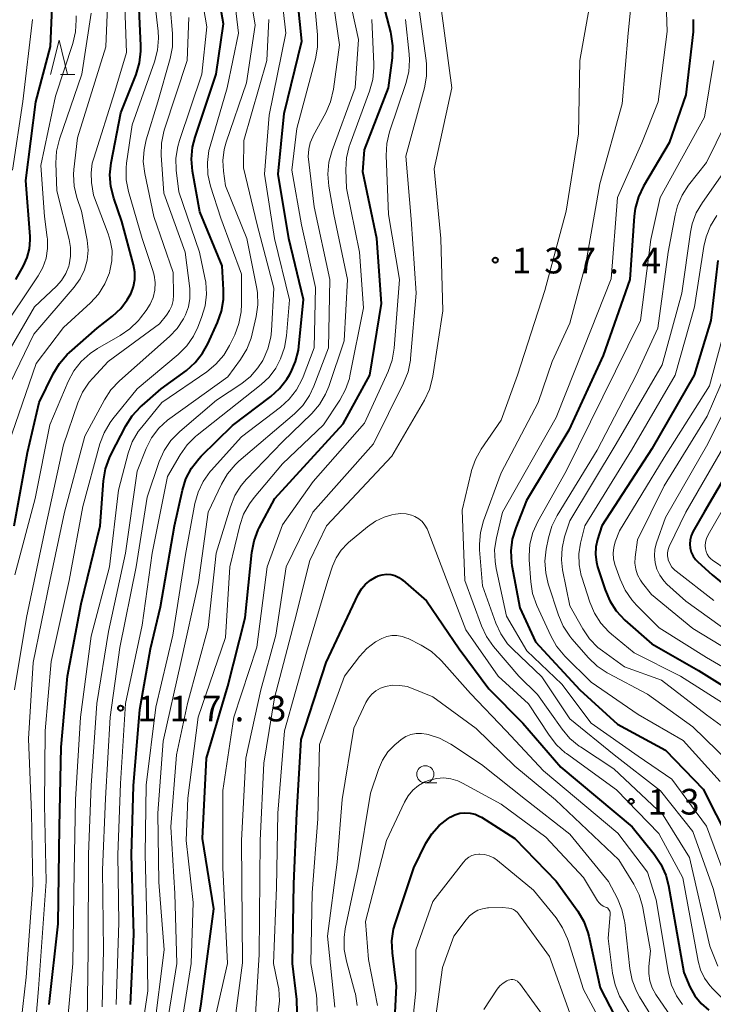
# Model space of a CAD drawing. Units: metres. Extents: x -74000 to -72000, y 28500 to 30001.
# Drawn here: x -73263 to -73162, y 29237 to 29381 of the extents above; entities that cross this region are included whole.
import ezdxf

# ---------------------------------------------------------------- set-up
doc = ezdxf.new("R2010")
doc.units = ezdxf.units.M
for name, color, linetype, lineweight in [('633100_広葉樹林', 7, 'Continuous', 13), ('633200_針葉樹林', 7, 'Continuous', 13), ('710100_等高線(計曲線)', 7, 'Continuous', 40), ('710200_等高線(主曲線)', 7, 'Continuous', 13), ('731200_図化機測定による標高点', 7, 'Continuous', 40)]:
    doc.layers.add(name, color=color, linetype=linetype, lineweight=lineweight)
doc.styles.add('Style-WORKING', font='MS Gothic.ttf')

msp = doc.modelspace()

# ---------------------------------------------------------------- linework, layer by layer
at = {"layer": '633100_広葉樹林', "linetype": 'Continuous', "lineweight": 13}
msp.add_line((-73204.11, 29269.42), (-73202.44, 29269.42), dxfattribs=at)
msp.add_circle((-73204.11, 29270.67), 1.25, dxfattribs=at)
at = {"layer": '633200_針葉樹林', "linetype": 'Continuous', "lineweight": 13}
msp.add_line((-73257.46, 29372.99), (-73255.38, 29372.99), dxfattribs=at)
at = {"layer": '633200_針葉樹林', "linetype": 'Continuous', "lineweight": 13, "flags": 128}
msp.add_lwpolyline([(-73258.92, 29372.99), (-73257.67, 29377.99), (-73256.42, 29372.99)], dxfattribs=at)
at = {"layer": '710100_等高線(計曲線)', "linetype": 'Continuous', "lineweight": 40, "flags": 128}
for points, elevation in [([(-73259.12, 29237), (-73257.79, 29248.81), (-73257.63, 29263), (-73257.37, 29274.63), (-73256.45, 29285), (-73254.43, 29295.57), (-73251.64, 29307), (-73251.15, 29313.58), (-73250.87, 29315.3), (-73250.3, 29316.94), (-73250.05, 29317.45), (-73247.89, 29321.61), (-73246.96, 29323.08), (-73245.78, 29324.37), (-73245.53, 29324.58), (-73242.72, 29327), (-73239.06, 29329.72), (-73237.76, 29330.87), (-73236.68, 29332.24), (-73235.93, 29333.59), (-73234.5, 29336.72), (-73233.92, 29338.37), (-73233.63, 29340.09), (-73233.62, 29341.5), (-73233.83, 29345), (-73237.09, 29352.91), (-73238.15, 29358.86), (-73238.31, 29360.6), (-73238.16, 29362.33), (-73237.78, 29363.83), (-73234.68, 29373), (-73233.64, 29380.36), (-73235.12, 29389)], 110), ([(-73264.01, 29343), (-73262.88, 29345), (-73262.33, 29346.21), (-73262, 29347.49), (-73261.9, 29348.81), (-73261.92, 29349.29), (-73262.52, 29357.48), (-73261.08, 29369), (-73258.92, 29377.08), (-73258.49, 29387.51)], 90), ([(-73247.24, 29237), (-73246.74, 29247.26), (-73247.09, 29258.91), (-73246.81, 29269), (-73245.84, 29280.16), (-73244.32, 29289), (-73242.84, 29295.16), (-73240.79, 29307), (-73239.64, 29312.21), (-73239.11, 29313.87), (-73238.31, 29315.42), (-73237.25, 29316.8), (-73236.89, 29317.17), (-73232.32, 29321.68), (-73226.71, 29325.91), (-73225.42, 29327.08), (-73224.35, 29328.45), (-73223.97, 29329.08), (-73223.79, 29329.4), (-73223.09, 29331), (-73222.68, 29332.69), (-73222.61, 29333.21), (-73221.92, 29340.08), (-73224.09, 29349), (-73225.61, 29358.39), (-73224.74, 29367.26), (-73222.17, 29377.83), (-73223.08, 29387)], 120), ([(-73264.26, 29307), (-73262.27, 29317.73), (-73260.58, 29325), (-73258.52, 29329.21), (-73257.62, 29330.7), (-73256.48, 29332.02), (-73256.15, 29332.32), (-73252.12, 29335.88), (-73249.85, 29337.64), (-73248.66, 29338.74), (-73247.69, 29340.03), (-73247.15, 29341), (-73246.79, 29341.98), (-73246.6, 29343.01), (-73246.6, 29344.06), (-73246.79, 29345.14), (-73248.51, 29351.49), (-73249.68, 29354.89), (-73250.11, 29356.58), (-73250.23, 29358.32), (-73250.05, 29360.08), (-73248.62, 29367.38), (-73246.39, 29372.99), (-73245.89, 29374.66), (-73245.69, 29376.39), (-73245.69, 29377.16), (-73246.11, 29385.89)], 100), ([(-73209.48, 29371), (-73208.92, 29375.42), (-73208.86, 29377.16), (-73209.1, 29378.89), (-73209.16, 29379.16), (-73211, 29386.29)], 130), ([(-73164.92, 29381.03), (-73164.96, 29379.2), (-73165.99, 29370.01), (-73168.43, 29363), (-73172.18, 29356.65), (-73172.94, 29355.08), (-73173.41, 29353.4), (-73173.56, 29352.24), (-73174.19, 29343), (-73178.1, 29331.9), (-73183.13, 29321), (-73189.29, 29310.71)], 130), ([(-73238.55, 29227), (-73236.89, 29237.11), (-73235.06, 29251), (-73236.7, 29261.3), (-73236.13, 29273), (-73233, 29283.53), (-73230.45, 29293.55), (-73229.48, 29303.08), (-73229.15, 29304.79), (-73228.54, 29306.42), (-73228.39, 29306.71), (-73226.14, 29311), (-73216.12, 29321.88), (-73212.23, 29329), (-73210.51, 29339.49), (-73211.18, 29349), (-73213.25, 29358.75), (-73213, 29361.96), (-73209.48, 29371)], 130), ([(-73161.32, 29345.79), (-73162.37, 29337), (-73164.78, 29329), (-73171, 29318.23), (-73178.28, 29307), (-73178.93, 29305), (-73179.18, 29303.9), (-73179.24, 29302.78), (-73179.1, 29301.66), (-73178.93, 29301), (-73177.82, 29297.61), (-73177.14, 29296.01), (-73176.19, 29294.55), (-73174.94, 29293.22), (-73171, 29289.74), (-73164.18, 29285.82), (-73157, 29281.34)], 120), ([(-73157, 29319.79), (-73163.32, 29309), (-73164.97, 29306.09), (-73165.23, 29305.53), (-73165.38, 29304.94), (-73165.43, 29304.33), (-73165.37, 29303.72), (-73165.21, 29303.13), (-73164.95, 29302.57), (-73164.59, 29302.07), (-73164.26, 29301.74), (-73162.16, 29299.84), (-73156.26, 29295)], 110), ([(-73189.29, 29310.71), (-73190.89, 29306.72), (-73191.4, 29305.05), (-73191.61, 29303.32), (-73191.51, 29301.58), (-73191.44, 29301.18), (-73190.3, 29295), (-73187.98, 29290.02), (-73181.52, 29283), (-73176, 29278), (-73169, 29274.18), (-73163.49, 29268.51), (-73159.69, 29261)], 130), ([(-73222.86, 29235.85), (-73222.91, 29237.74), (-73223.53, 29243), (-73223.36, 29254.64), (-73222.9, 29265), (-73222.25, 29275.75), (-73218.61, 29287), (-73213.91, 29296.96), (-73213.45, 29297.77), (-73212.84, 29298.48), (-73212.13, 29299.07), (-73211.32, 29299.53), (-73211, 29299.67), (-73210.4, 29299.84), (-73209.79, 29299.9), (-73209.17, 29299.86), (-73208.56, 29299.71), (-73208, 29299.46), (-73207.48, 29299.11), (-73207.38, 29299.03), (-73203.96, 29296.04), (-73199.17, 29289), (-73194.82, 29283.18), (-73189.87, 29278.13), (-73184.29, 29271.71), (-73173.88, 29263)], 140), ([(-73208.86, 29229), (-73208.33, 29239.67), (-73208.93, 29244.56), (-73208.99, 29246.3), (-73208.75, 29248.03), (-73208.49, 29248.94), (-73205.8, 29257), (-73204.02, 29260.58), (-73203.16, 29261.97), (-73202.07, 29263.2), (-73200.79, 29264.22), (-73200.49, 29264.41), (-73199.81, 29264.75), (-73199.08, 29264.96), (-73198.32, 29265.05), (-73197.56, 29265), (-73196.82, 29264.82), (-73196.12, 29264.51), (-73195.89, 29264.38), (-73191, 29261.3), (-73184.96, 29255.04), (-73181.83, 29250.67), (-73180.94, 29249.16), (-73180.33, 29247.53), (-73180.2, 29247), (-73178.53, 29239.47), (-73175, 29232.59)], 150), ([(-73173.88, 29263), (-73170.63, 29258.97), (-73169.65, 29257.52), (-73168.95, 29255.93), (-73168.55, 29254.41), (-73166.33, 29241.67), (-73165.41, 29239.59), (-73164.69, 29238.3), (-73163.77, 29237.15), (-73162.65, 29236.17)], 140)]:
    msp.add_lwpolyline(points, dxfattribs=dict(at, elevation=elevation))
at = {"layer": '710200_等高線(主曲線)', "linetype": 'Continuous', "lineweight": 13, "flags": 128}
for points, elevation in [([(-73173.29, 29390.71), (-73174.43, 29379), (-73175.3, 29368.7), (-73178.61, 29357), (-73180.65, 29345.35), (-73183, 29336.62), (-73185.56, 29331), (-73187.63, 29325), (-73193, 29314.72), (-73195.58, 29307.71), (-73196.04, 29306.03), (-73196.2, 29304.29), (-73196.17, 29303.49), (-73195.77, 29298.23)], 134), ([(-73256.71, 29231.29), (-73255.66, 29243), (-73255.48, 29256.52), (-73255.25, 29267), (-73254.54, 29279), (-73253, 29290.88), (-73250.29, 29301), (-73249, 29312.21), (-73247.57, 29317.61), (-73246.97, 29319.25), (-73246.1, 29320.76), (-73245.59, 29321.43), (-73242.62, 29325), (-73236.07, 29329.52), (-73234.73, 29330.63), (-73233.6, 29331.95), (-73232.76, 29333.35), (-73231.99, 29334.93), (-73231.36, 29336.56), (-73231.03, 29338.27), (-73230.97, 29339.39), (-73231, 29343.8), (-73234.03, 29351.97), (-73235.52, 29356.67), (-73235.9, 29358.37), (-73235.98, 29360.11), (-73235.75, 29361.84), (-73235.59, 29362.48), (-73233.11, 29371), (-73231.44, 29379), (-73232.66, 29389.34)], 112), ([(-73253.55, 29234.45), (-73253.43, 29245), (-73253.38, 29259), (-73252.97, 29269.03), (-73252.13, 29281), (-73250.44, 29291.56), (-73247.94, 29303), (-73246.26, 29315), (-73244.92, 29318.31), (-73244.13, 29319.86), (-73243.09, 29321.25), (-73241.81, 29322.44), (-73241.48, 29322.69), (-73233, 29328.78), (-73231.12, 29331.32), (-73230.21, 29332.8), (-73229.57, 29334.42), (-73229.41, 29335.04), (-73228.84, 29337.57), (-73228.6, 29339.3), (-73228.66, 29341.04), (-73228.77, 29341.71), (-73230.19, 29349), (-73233.32, 29356.68), (-73233.63, 29358.84), (-73233.71, 29360.42), (-73233.52, 29361.99), (-73233.23, 29363.06), (-73230.24, 29371.76), (-73229, 29380.2), (-73230.5, 29389.5)], 114), ([(-73261.56, 29229), (-73260.7, 29239.3), (-73259.54, 29255), (-73259.78, 29266.22), (-73259.69, 29277), (-73258.84, 29287.16), (-73256.18, 29299), (-73254.2, 29309.8), (-73251.69, 29318.96), (-73251.08, 29320.59), (-73250.2, 29322.1), (-73249.79, 29322.64), (-73246.23, 29327), (-73240.24, 29332.06), (-73239.01, 29333.3), (-73238.02, 29334.73), (-73237.39, 29336.02), (-73236.82, 29337.47), (-73236.32, 29339.14), (-73236.12, 29340.87), (-73236.23, 29342.61), (-73236.35, 29343.27), (-73237.15, 29347), (-73240.16, 29355.84), (-73240.53, 29358.98), (-73240.58, 29360.73), (-73240.32, 29362.45), (-73240.06, 29363.34), (-73236.79, 29373), (-73236.06, 29379.94), (-73237.6, 29389)], 108), ([(-73249.31, 29237), (-73248.94, 29249), (-73249.1, 29258.9), (-73248.68, 29269.32), (-73247.97, 29281), (-73245.53, 29292.47), (-73244.06, 29303), (-73241.79, 29314.21), (-73239.96, 29317.38), (-73238.96, 29318.81), (-73237.73, 29320.04), (-73237.49, 29320.24), (-73228.11, 29327.64), (-73226.94, 29328.73), (-73225.99, 29330.02), (-73225.46, 29331), (-73225.27, 29331.4), (-73224.68, 29333.04), (-73224.39, 29334.76), (-73223.95, 29340.05), (-73226.15, 29349), (-73227.62, 29358.38), (-73226.97, 29367.03), (-73224.5, 29379), (-73225.61, 29389)], 118), ([(-73266.17, 29325), (-73261.36, 29335), (-73255.45, 29341.9), (-73254.6, 29343.09), (-73253.97, 29344.41), (-73253.58, 29345.82), (-73253.44, 29347.28), (-73253.55, 29348.74), (-73253.6, 29349), (-73254.4, 29353), (-73255.06, 29355), (-73255.45, 29356.65), (-73255.55, 29358.35), (-73255.49, 29359.09), (-73255, 29363.72), (-73250.82, 29377), (-73250.37, 29387.63)], 96), ([(-73265.09, 29319), (-73261, 29330.72), (-73257, 29335.99), (-73253.08, 29339.59), (-73251.91, 29340.88), (-73250.98, 29342.36), (-73250.32, 29343.97), (-73250.23, 29344.25), (-73249.95, 29345.73), (-73249.93, 29347.23), (-73250.18, 29348.71), (-73250.48, 29349.66), (-73252.65, 29355.35), (-73252.91, 29357.17), (-73252.98, 29358.59), (-73252.81, 29360), (-73252.61, 29360.76), (-73249.53, 29370.47), (-73247.8, 29376.2), (-73248.21, 29387)], 98), ([(-73264.21, 29283), (-73262.42, 29293.58), (-73259.61, 29307), (-73257, 29318.83), (-73254.93, 29324.95), (-73254.23, 29326.55), (-73253.26, 29328), (-73252.75, 29328.58), (-73250.48, 29331), (-73243, 29336.53), (-73241.96, 29337.8), (-73241.52, 29338.45), (-73241.2, 29339.17), (-73241, 29339.93), (-73240.95, 29340.72), (-73241, 29344.02), (-73243.81, 29352.19), (-73245.14, 29358.5), (-73245.35, 29360.23), (-73245.25, 29361.97), (-73244.93, 29363.44), (-73243.25, 29369), (-73241.43, 29375.3), (-73241.09, 29377.01), (-73241.06, 29378.75), (-73241.07, 29378.95), (-73241.78, 29387)], 104), ([(-73246.39, 29227.61), (-73244.7, 29239), (-73244.84, 29249.16), (-73245.1, 29259), (-73244.93, 29269.07), (-73243.54, 29280.46), (-73241.05, 29291), (-73239.2, 29302.8), (-73237.81, 29310.24), (-73237.34, 29311.92), (-73236.59, 29313.49), (-73235.58, 29314.91), (-73235.42, 29315.09), (-73231, 29320.02), (-73225.3, 29324.34), (-73224, 29325.51), (-73222.94, 29326.89), (-73222.12, 29328.43), (-73221.98, 29328.78), (-73220.39, 29333), (-73220.16, 29341.84), (-73222.2, 29351), (-73223.62, 29359), (-73222.92, 29365.08), (-73220.18, 29375.28), (-73219.88, 29376.99), (-73219.88, 29378.78), (-73220.66, 29387.34)], 122), ([(-73242.24, 29231.76), (-73240.45, 29243), (-73240.74, 29253.26), (-73241.32, 29263), (-73240.51, 29273.49), (-73238.88, 29281), (-73235.87, 29292.13), (-73234.71, 29303), (-73232.62, 29309.79), (-73231.97, 29311.41), (-73231.04, 29312.88), (-73230.26, 29313.8), (-73225, 29319.25), (-73220.72, 29323.41), (-73219.58, 29324.73), (-73218.69, 29326.23), (-73218.23, 29327.36), (-73215.96, 29334.04), (-73215.5, 29343), (-73217.51, 29352.49), (-73218.23, 29356.67), (-73218.37, 29358.4), (-73218.21, 29360.14), (-73217.75, 29361.84), (-73214.35, 29371), (-73213.9, 29378.1), (-73215.83, 29387)], 126), ([(-73217.54, 29370.82), (-73216.67, 29377.33), (-73218.07, 29387)], 124), ([(-73264.15, 29299.85), (-73261.18, 29311), (-73259, 29321.74), (-73256.32, 29328.11), (-73255.5, 29329.65), (-73254.43, 29331.03), (-73253.14, 29332.2), (-73252.05, 29332.92), (-73248.73, 29334.81), (-73247.3, 29335.81), (-73246.06, 29337.03), (-73245.78, 29337.38), (-73244.94, 29338.46), (-73244.35, 29339.38), (-73243.92, 29340.39), (-73243.68, 29341.46), (-73243.63, 29342.55), (-73243.77, 29343.63), (-73243.96, 29344.32), (-73245.54, 29349), (-73247.51, 29355.85), (-73247.84, 29357.56), (-73247.87, 29359.31), (-73247.8, 29360.02), (-73247, 29365.61), (-73243.72, 29374.83), (-73243.28, 29376.52), (-73243.14, 29378.26), (-73243.2, 29379.29), (-73243.95, 29386.05)], 102), ([(-73168.92, 29385), (-73168.74, 29379.26), (-73170.06, 29369), (-73172.45, 29363), (-73176, 29355), (-73176.91, 29343.09), (-73180.91, 29333), (-73185, 29322.81), (-73192.81, 29309), (-73193.71, 29305.23), (-73193.97, 29303.51), (-73193.92, 29301.76), (-73193.76, 29300.76), (-73192.22, 29293.78), (-73189.26, 29288.74), (-73184.15, 29283.85), (-73179.86, 29278.14), (-73173, 29273.31), (-73168.04, 29269.96), (-73163, 29263.08), (-73160.28, 29255.72)], 132), ([(-73179.92, 29384.08), (-73181.51, 29375), (-73181.7, 29364.3), (-73183.52, 29353), (-73186.61, 29341.39), (-73190.62, 29329), (-73193, 29322.45), (-73195.93, 29318.22), (-73196.79, 29316.71), (-73197.37, 29315.06), (-73197.43, 29314.83), (-73198.74, 29309.26), (-73198.32, 29299), (-73195.9, 29292.39), (-73195.16, 29290.82), (-73194.13, 29289.35), (-73190.42, 29285), (-73187.69, 29282.31), (-73184.09, 29277.24), (-73182.96, 29275.91), (-73181.62, 29274.8), (-73181.43, 29274.67), (-73176.54, 29271.46), (-73169.32, 29264.68), (-73165.49, 29258.51), (-73162.48, 29245.52), (-73161.33, 29242.63)], 136), ([(-73231.94, 29235), (-73230.85, 29243.08), (-73231, 29261), (-73230.37, 29273), (-73228.16, 29283), (-73225.99, 29291), (-73224.48, 29301), (-73220.55, 29309), (-73211.7, 29319), (-73207.28, 29327.87), (-73206.64, 29329.49), (-73206.29, 29331.2), (-73206.27, 29331.47), (-73205.44, 29341), (-73206.2, 29351.8), (-73206.95, 29361.05), (-73204.23, 29371.03), (-73203.92, 29372.75), (-73203.92, 29374.49), (-73203.98, 29375.02), (-73205, 29382.47)], 134), ([(-73229, 29234.76), (-73228.4, 29244.3), (-73228.27, 29261), (-73227.72, 29272.28), (-73226.16, 29281.84), (-73223.26, 29293), (-73221, 29301.91), (-73218.54, 29307), (-73209, 29317.16), (-73204.24, 29325.35), (-73203.5, 29326.93), (-73203.05, 29328.61), (-73203, 29328.89), (-73201.57, 29338.43), (-73201.85, 29349), (-73202.83, 29359.17), (-73200.24, 29371), (-73201.73, 29382.27)], 136), ([(-73265.91, 29331), (-73261.25, 29339), (-73258.07, 29342.01), (-73257.3, 29342.88), (-73256.69, 29343.86), (-73256.26, 29344.94), (-73256.2, 29345.16), (-73255.98, 29346.42), (-73255.99, 29347.7), (-73256.19, 29348.84), (-73258.02, 29355.98), (-73258.13, 29360), (-73258.03, 29361.74), (-73257.59, 29363.53), (-73254.35, 29373), (-73253, 29381.93)], 94), ([(-73264.5, 29359), (-73262.97, 29369.03), (-73261.58, 29381)], 88), ([(-73259.35, 29347.52), (-73259.38, 29348.94), (-73259.4, 29349.14), (-73259.8, 29352.2), (-73260.35, 29359.65), (-73258.18, 29369.82), (-73255.65, 29377.52), (-73255.25, 29379.22), (-73255.15, 29380.96), (-73255.19, 29381.57)], 92), ([(-73251.35, 29236.65), (-73251.16, 29245), (-73251.32, 29256.68), (-73250.88, 29267.12), (-73250.21, 29279), (-73248.8, 29289.2), (-73246.38, 29301), (-73244.8, 29311.2), (-73243.01, 29316.41), (-73242.3, 29318.01), (-73241.32, 29319.45), (-73240.03, 29320.77), (-73234.63, 29325.37), (-73230.96, 29327.8), (-73229.67, 29328.83), (-73228.58, 29330.08), (-73227.87, 29331.18), (-73227.82, 29331.28), (-73227.12, 29332.88), (-73226.72, 29334.57), (-73226.62, 29335.49), (-73226.27, 29341.73), (-73228.72, 29351), (-73230.69, 29359.31), (-73230.66, 29363.34), (-73227.3, 29375), (-73227, 29381)], 116), ([(-73238.55, 29341.49), (-73238.57, 29341.69), (-73239.22, 29347), (-73242.36, 29355.64), (-73242.73, 29361.2), (-73242.69, 29362.94), (-73242.36, 29364.65), (-73242.25, 29364.99), (-73238.96, 29375), (-73238.69, 29381.31)], 106), ([(-73238.06, 29251.94), (-73239.09, 29261), (-73238.83, 29267.17), (-73237.32, 29279), (-73233.33, 29290.67), (-73232.72, 29301), (-73231.24, 29307.04), (-73230.68, 29308.69), (-73229.84, 29310.22), (-73229.16, 29311.12), (-73225, 29316.03), (-73219, 29321.74), (-73216.6, 29325.36), (-73215.77, 29326.9), (-73215.22, 29328.55), (-73215.13, 29328.93), (-73213.15, 29338.85), (-73213.76, 29347), (-73215.63, 29356.37), (-73215.72, 29359.03), (-73215.63, 29360.77), (-73215.24, 29362.47), (-73215.11, 29362.85), (-73212.25, 29370.55), (-73211.79, 29372.23), (-73211.63, 29373.97), (-73211.64, 29374.47), (-73211.93, 29381)], 128), ([(-73235.45, 29232.55), (-73233.03, 29243), (-73233.73, 29257), (-73233.71, 29268.29), (-73232.12, 29279), (-73228.76, 29289.24), (-73227.25, 29301), (-73225, 29307.16), (-73220.53, 29313.47), (-73213, 29322), (-73209.55, 29329.57), (-73208.97, 29331.22), (-73208.68, 29332.94), (-73207.9, 29343), (-73209.48, 29352.52), (-73209.82, 29361.15), (-73209.74, 29362.89), (-73209.35, 29364.59), (-73209.3, 29364.76), (-73206.95, 29371.68), (-73206.54, 29373.37), (-73206.42, 29375.11), (-73206.48, 29375.94), (-73207.01, 29380.99)], 132), ([(-73137.94, 29381.76), (-73137.66, 29380.81), (-73137.08, 29379.13), (-73136.75, 29377.84), (-73136.65, 29376.52), (-73136.78, 29375.19), (-73136.86, 29374.8), (-73137.4, 29372.6), (-73143.15, 29361), (-73147, 29349.25), (-73151.79, 29341), (-73154.39, 29331), (-73159.21, 29320.79), (-73166.02, 29309), (-73168.44, 29303.95), (-73168.6, 29303.51), (-73168.69, 29303.06), (-73168.69, 29302.6), (-73168.62, 29302.14)], 112), ([(-73161.92, 29375), (-73163.26, 29366.74), (-73169.76, 29355), (-73171.14, 29348.86), (-73172.66, 29337), (-73178.15, 29325.85), (-73183.52, 29315), (-73187.66, 29307.61), (-73188.38, 29306.02), (-73188.81, 29304.33), (-73188.94, 29302.59), (-73188.91, 29302.02), (-73188.69, 29298.81), (-73188.42, 29297.09), (-73187.81, 29295.35), (-73185.77, 29290.9), (-73184.91, 29289.38), (-73183.69, 29287.93), (-73179.85, 29284.15), (-73173, 29279.42), (-73166.38, 29275.62), (-73161, 29269.61)], 128), ([(-73243.83, 29233), (-73242.29, 29245), (-73243.08, 29254.92), (-73243.25, 29265), (-73242.47, 29275.53), (-73239.88, 29287), (-73237.27, 29298.73), (-73235.85, 29309), (-73233.92, 29313.09), (-73233.04, 29314.59), (-73231.91, 29315.92), (-73231.36, 29316.43), (-73223.25, 29323.34), (-73222.03, 29324.59), (-73221.04, 29326.02), (-73220.4, 29327.39), (-73218.26, 29333), (-73218.08, 29343), (-73220.37, 29353.63), (-73221.25, 29361), (-73221.13, 29362.04), (-73220.93, 29362.98), (-73220.57, 29363.87), (-73220.5, 29364), (-73218.66, 29367.39), (-73217.97, 29368.99), (-73217.54, 29370.82)], 124), ([(-73160.15, 29365.85), (-73163, 29360.1), (-73165.6, 29356.81), (-73166.56, 29355.35), (-73167.25, 29353.75), (-73167.59, 29352.42), (-73168.59, 29347), (-73170.09, 29335.91), (-73173.29, 29329), (-73179, 29318.07), (-73184.83, 29308.52), (-73185.6, 29306.96), (-73186.1, 29305.25), (-73186.44, 29303.57), (-73186.62, 29301.84), (-73186.51, 29300.1), (-73186.13, 29298.51), (-73184.63, 29293.92), (-73183.94, 29292.32), (-73182.99, 29290.86), (-73182.67, 29290.47), (-73180.24, 29287.68), (-73178.99, 29286.47), (-73177.54, 29285.49), (-73177.33, 29285.38), (-73171.61, 29282.39), (-73165, 29277.6), (-73159.62, 29272.38)], 126), ([(-73160.25, 29359), (-73163.6, 29354.26), (-73164.48, 29352.76), (-73165.09, 29351.12), (-73165.34, 29349.9), (-73166.61, 29341), (-73169.46, 29330.54), (-73176.21, 29319), (-73183, 29307.72), (-73183.75, 29305.36), (-73184.12, 29303.72), (-73184.2, 29302.03), (-73184.03, 29300.57), (-73183, 29295.3), (-73181.09, 29291.91), (-73180.11, 29290.47), (-73178.89, 29289.22), (-73178.22, 29288.7), (-73175, 29286.37), (-73169.56, 29284.44), (-73163, 29279.34), (-73160.87, 29277.78)], 124), ([(-73161.47, 29352.35), (-73162.4, 29350.87), (-73163.06, 29349.26), (-73163.39, 29347.83), (-73164.75, 29339), (-73167.57, 29329), (-73173.94, 29318.06), (-73180.79, 29307), (-73181.42, 29304.48), (-73181.66, 29302.91), (-73181.63, 29301.31), (-73181.32, 29299.75), (-73181.24, 29299.49), (-73180.07, 29295.82), (-73179.39, 29294.21), (-73178.44, 29292.75), (-73177.26, 29291.47), (-73176.86, 29291.13), (-73173.56, 29288.44), (-73166.77, 29285), (-73159.56, 29280.44)], 122), ([(-73266.47, 29335), (-73260.72, 29343.53), (-73260.03, 29344.77), (-73259.57, 29346.12), (-73259.35, 29347.52)], 92), ([(-73263.71, 29230.29), (-73262.49, 29241), (-73261.52, 29254.48), (-73261.71, 29265), (-73262.14, 29275.86), (-73261.44, 29287), (-73259, 29298.91), (-73256.86, 29309), (-73253.91, 29320.09), (-73251.04, 29325.42), (-73250.09, 29326.88), (-73248.85, 29328.19), (-73241.53, 29334.65), (-73240.38, 29335.86), (-73239.46, 29337.24), (-73239.16, 29337.84), (-73238.75, 29339.01), (-73238.54, 29340.24), (-73238.55, 29341.49)], 106), ([(-73159.43, 29339), (-73162.55, 29327.45), (-73169.17, 29317), (-73175.72, 29306.28), (-73176.34, 29304.64), (-73176.56, 29303.83), (-73176.65, 29302.99), (-73176.58, 29302.15), (-73176.38, 29301.35), (-73175.62, 29299.19), (-73174.9, 29297.6), (-73173.92, 29296.16), (-73173.21, 29295.37), (-73169.9, 29292.1), (-73163, 29287.75), (-73156.2, 29283.8)], 118), ([(-73158.26, 29333.74), (-73162.89, 29323), (-73169.17, 29312.83), (-73173.08, 29304.92), (-73173.41, 29302.43), (-73173.45, 29301.55), (-73173.33, 29300.67), (-73173.06, 29299.82), (-73172.65, 29299.03), (-73172.37, 29298.63), (-73171.05, 29296.95), (-73165, 29291.97), (-73158.16, 29287.84)], 116), ([(-73157, 29330.67), (-73162.82, 29319), (-73169, 29308.23), (-73170.3, 29304.52), (-73170.54, 29303.56), (-73170.61, 29302.58), (-73170.52, 29301.6), (-73170.25, 29300.65), (-73169.82, 29299.76), (-73169.25, 29298.96), (-73168.78, 29298.48), (-73166.03, 29295.97), (-73159.08, 29291)], 114), ([(-73157.39, 29315), (-73162.75, 29305.65), (-73162.98, 29305.15), (-73163.12, 29304.61), (-73163.17, 29304.05), (-73163.14, 29303.64), (-73163.05, 29303.22), (-73162.89, 29302.83), (-73162.66, 29302.48), (-73162.37, 29302.16), (-73162.1, 29301.95), (-73156.13, 29297.87)], 108), ([(-73225.65, 29235.82), (-73225.44, 29237.55), (-73225.54, 29239.29), (-73225.66, 29239.96), (-73226.32, 29243), (-73225.87, 29254.13), (-73225.66, 29265), (-73224.7, 29277), (-73221.48, 29288.52), (-73218.37, 29299), (-73217.68, 29301.07), (-73217.15, 29302.3), (-73216.42, 29303.41), (-73215.5, 29304.39), (-73215.33, 29304.54), (-73212.57, 29306.85), (-73211.4, 29307.67), (-73210.12, 29308.27), (-73209, 29308.58), (-73208.47, 29308.69), (-73207.69, 29308.79), (-73206.91, 29308.74), (-73206.15, 29308.56), (-73205.64, 29308.36), (-73205.08, 29308.03), (-73204.58, 29307.61), (-73204.16, 29307.11), (-73203.84, 29306.55), (-73203.74, 29306.32), (-73201, 29299.13), (-73198.2, 29291.8), (-73193.47, 29285), (-73189, 29280.97), (-73186.02, 29276.37), (-73184.95, 29274.99), (-73183.66, 29273.82), (-73183.47, 29273.69), (-73176.13, 29268.39), (-73169.97, 29262.03), (-73166.46, 29255.54), (-73164.21, 29243.36), (-73163.86, 29242.07), (-73163.29, 29240.87), (-73162.51, 29239.78), (-73162.08, 29239.31), (-73160.38, 29237.62)], 138), ([(-73168.62, 29302.14), (-73168.58, 29302), (-73168.35, 29301.46), (-73168.04, 29300.96), (-73167.64, 29300.53), (-73167.43, 29300.36), (-73161.92, 29296.08)], 112), ([(-73195.77, 29298.23), (-73193.79, 29292.78), (-73193.06, 29291.19), (-73192.07, 29289.76), (-73191.31, 29288.95), (-73187.09, 29284.91), (-73183, 29278.78), (-73176.47, 29273.53), (-73169.73, 29268.27), (-73165, 29262.31), (-73162.02, 29253.98), (-73159.86, 29245.48), (-73159.31, 29243.9), (-73158.48, 29242.43), (-73157.42, 29241.12), (-73157.2, 29240.91), (-73156.92, 29240.64), (-73155.56, 29239.54), (-73154.04, 29238.7), (-73152.97, 29238.3), (-73147.44, 29236.56)], 134), ([(-73219.92, 29236.01), (-73219.96, 29237.75), (-73220.04, 29238.36), (-73220.84, 29243), (-73220.66, 29253.34), (-73219.85, 29264.15), (-73219.61, 29275), (-73215.94, 29285), (-73213.73, 29287.87), (-73212.65, 29289.05), (-73211.39, 29290.02), (-73210.47, 29290.53), (-73209.76, 29290.8), (-73209.02, 29290.94), (-73208.26, 29290.95), (-73207.51, 29290.83), (-73206.79, 29290.59), (-73206.6, 29290.5), (-73204.7, 29289.53), (-73203.22, 29288.61), (-73201.92, 29287.45), (-73201.74, 29287.25), (-73197.51, 29282.49), (-73192.27, 29277), (-73186.83, 29271.17), (-73175.96, 29262.04), (-73171.62, 29256.38), (-73170.34, 29252.33), (-73168.53, 29241.53), (-73168.09, 29239.84), (-73167.37, 29238.26), (-73166.51, 29236.99)], 142), ([(-73217.36, 29236.64), (-73218.41, 29247), (-73217, 29257.82), (-73216.29, 29267), (-73214.58, 29277.42), (-73212.79, 29281.17), (-73212.41, 29281.82), (-73211.92, 29282.4), (-73211.33, 29282.88), (-73210.67, 29283.25), (-73209.95, 29283.51), (-73208.9, 29283.68), (-73207.83, 29283.67), (-73206.78, 29283.48), (-73206.11, 29283.25), (-73203, 29281.98), (-73196.66, 29277.34), (-73191, 29271.84), (-73185.07, 29266.93), (-73175.82, 29258.18), (-73173.62, 29254.61), (-73172.84, 29253.06), (-73172.34, 29251.39), (-73172.29, 29251.14), (-73171.16, 29244.84), (-73171.41, 29242.59), (-73171.43, 29241.52), (-73171.27, 29240.46), (-73170.93, 29239.45), (-73170.39, 29238.47), (-73167, 29233.48)], 144), ([(-73215.81, 29248.07), (-73213.94, 29257), (-73212.11, 29267.89), (-73210.96, 29271.38), (-73210.38, 29272.71), (-73209.59, 29273.93), (-73208.59, 29274.99), (-73208.05, 29275.43), (-73207.62, 29275.75), (-73206.96, 29276.17), (-73206.23, 29276.46), (-73205.46, 29276.62), (-73204.67, 29276.65), (-73203.93, 29276.55), (-73203.7, 29276.49), (-73202.04, 29275.97), (-73200.37, 29275.08), (-73195.88, 29272.12), (-73189.46, 29267), (-73183, 29261.9), (-73177.32, 29255), (-73176.02, 29252.51), (-73175.35, 29250.9), (-73174.97, 29249.2), (-73174.95, 29248.99), (-73174.21, 29242.27), (-73173.86, 29240.56), (-73173.23, 29238.94), (-73172.78, 29238.13), (-73169.62, 29233)], 146), ([(-73211.11, 29236.86), (-73212.43, 29243.57), (-73212.85, 29249.15), (-73209.79, 29261), (-73207.15, 29266.61), (-73206.61, 29267.53), (-73205.92, 29268.35), (-73205.1, 29269.04), (-73204.17, 29269.57), (-73203.51, 29269.83), (-73202.48, 29270.07), (-73201.42, 29270.13), (-73200.36, 29270.01), (-73199.34, 29269.7), (-73198.68, 29269.39), (-73193, 29266.28), (-73186.51, 29261.49), (-73181, 29255.6), (-73178.91, 29252.17), (-73178.69, 29251.87), (-73178.42, 29251.61), (-73178.11, 29251.4), (-73177.75, 29251.25), (-73177.59, 29251.18), (-73177.44, 29251.08), (-73177.32, 29250.96), (-73177.21, 29250.82), (-73177.13, 29250.67), (-73177.08, 29250.5), (-73177.06, 29250.32), (-73177.06, 29250.21), (-73177.35, 29246.65), (-73176.72, 29241.57), (-73176.36, 29239.87), (-73175.7, 29238.25), (-73175.43, 29237.76), (-73172.64, 29233)], 148), ([(-73206.5, 29229), (-73205.52, 29239), (-73205.49, 29245), (-73203, 29252.07), (-73198.53, 29257.84), (-73198.17, 29258.22), (-73197.76, 29258.54), (-73197.29, 29258.78), (-73196.79, 29258.93), (-73196.27, 29259), (-73196.16, 29259), (-73195.44, 29258.94), (-73194.75, 29258.75), (-73194.11, 29258.45), (-73193.55, 29258.07), (-73188.27, 29253.73), (-73185, 29249.67), (-73184.03, 29248.23), (-73183.32, 29246.63), (-73183.24, 29246.38), (-73181, 29239.22), (-73177.41, 29232.59)], 152), ([(-73240.1, 29231.9), (-73238.34, 29243), (-73238.06, 29251.94)], 128), ([(-73203.16, 29231), (-73201.58, 29242.42), (-73199.93, 29247), (-73198.15, 29249.41), (-73197.66, 29249.97), (-73197.08, 29250.43), (-73196.43, 29250.78), (-73195.73, 29251.02), (-73195, 29251.13), (-73194.86, 29251.14), (-73192.8, 29251.2), (-73191.9, 29251.1), (-73191.55, 29251.03), (-73191.22, 29250.9), (-73190.91, 29250.72), (-73190.65, 29250.48), (-73190.47, 29250.27), (-73185.95, 29244.05), (-73183, 29235.76)], 154), ([(-73214.06, 29236.86), (-73214.34, 29238.58), (-73214.4, 29238.83), (-73215.66, 29243.35), (-73215.98, 29245.06), (-73215.99, 29246.81), (-73215.81, 29248.07)], 146), ([(-73195.54, 29236.3), (-73193.6, 29239.23), (-73193.2, 29239.73), (-73192.72, 29240.15), (-73192.18, 29240.49), (-73192, 29240.57), (-73191.77, 29240.64), (-73191.54, 29240.68), (-73191.3, 29240.67), (-73191.07, 29240.62), (-73190.85, 29240.54), (-73190.64, 29240.41), (-73190.47, 29240.25), (-73190.36, 29240.12), (-73185.93, 29234.07)], 156)]:
    msp.add_lwpolyline(points, dxfattribs=dict(at, elevation=elevation))
at = {"layer": '731200_図化機測定による標高点', "linetype": 'Continuous', "lineweight": 40}
for centre in [(-73193.88, 29345.83, 137.4), (-73248.67, 29280.34, 117.32), (-73174.01, 29266.71, 137.93)]:
    msp.add_circle(centre, 0.375, dxfattribs=at)

# ---------------------------------------------------------------- texts
at = {"layer": '731200_図化機測定による標高点', "linetype": 'Continuous', "lineweight": 40, "style": 'Style-WORKING'}
for s, p in [('1', (-73191.47, 29343.89, -10)), ('3', (-73186.72, 29343.89, -10)), ('7', (-73181.97, 29343.89, -10)), ('4', (-73172.47, 29343.89, -10)), ('.', (-73177.22, 29343.89, -10)), ('1', (-73246.26, 29278.4, -10)), ('1', (-73241.51, 29278.4, -10)), ('7', (-73236.76, 29278.4, -10)), ('3', (-73227.26, 29278.4, -10)), ('.', (-73232.01, 29278.4, -10)), ('1', (-73171.6, 29264.78, -10)), ('3', (-73166.85, 29264.78, -10))]:
    msp.add_text(s, height=3.75, dxfattribs=at).set_placement(p)

doc.saveas('drawing.dxf')
